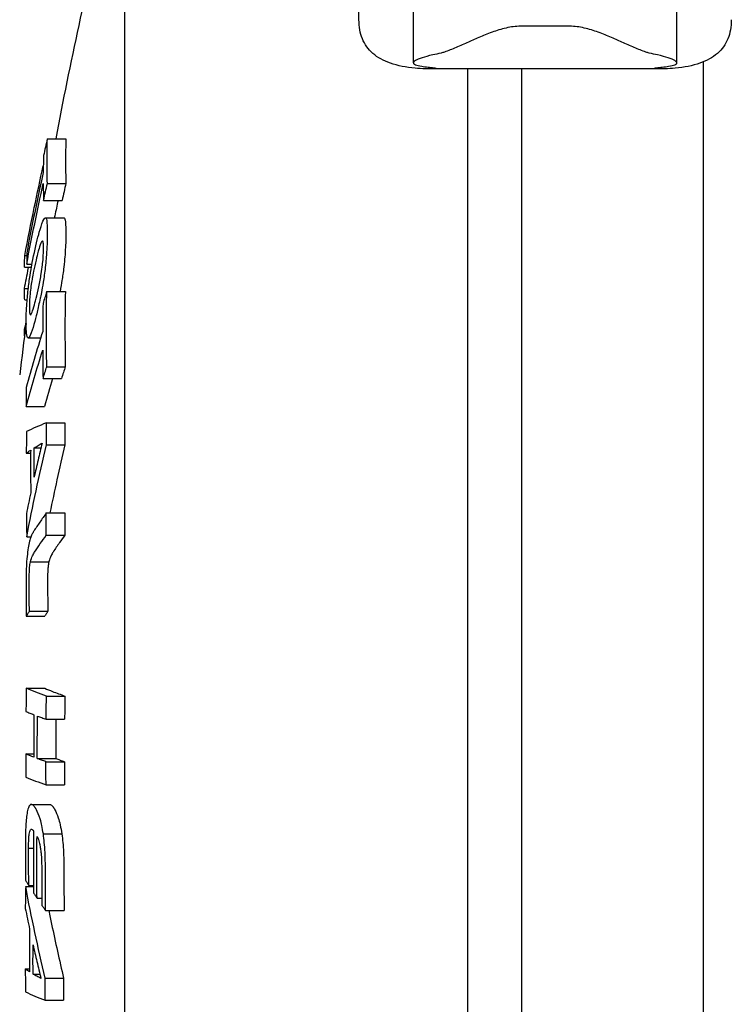
# Model space of a CAD drawing. Units: millimetres. Extents: x -8132 to -6991, y 3223 to 4801.
# Drawn here: x -7905 to -7865, y 4003 to 4057 of the extents above; entities that cross this region are included whole.
import ezdxf

# ---------------------------------------------------------------- set-up
doc = ezdxf.new("R2010")
doc.units = ezdxf.units.MM
doc.layers.add('PV-B51', color=7, linetype='Continuous')

# ---------------------------------------------------------------- blocks, each defined once
blk = doc.blocks.new('*U4')
at = {"layer": 'PV-B51'}
for p, q in [((-9975.438, 4057.363), (-9975.438, 4070.312)), ((-9988.326, 3971.549), (-9988.326, 4067.052)), ((-9972.438, 4054.988), (-9972.438, 4061.18)), ((-9957.938, 4054.988), (-9957.938, 4061.18)), ((-9963.938, 4057.01), (-9966.438, 4057.01)), ((-9956.476, 3952.847), (-9956.476, 4055.04)), ((-9958.912, 4054.658), (-9971.464, 4054.658)), ((-9971.188, 4054.661), (-9971.188, 4054.697)), ((-9969.465, 4054.658), (-9969.465, 3947.916)), ((-9966.476, 3952.799), (-9966.476, 4054.658)), ((-9959.188, 4054.661), (-9959.188, 4054.697)), ((-9992.596, 4050.815), (-9991.576, 4050.815)), ((-9992.596, 4048.351), (-9991.576, 4048.351)), ((-9992.805, 4047.417), (-9991.786, 4047.417)), ((-9992.706, 4046.456), (-9991.686, 4046.456)), ((-9993.841, 4044.389), (-9993.734, 4044.389)), ((-9993.856, 4043.75), (-9993.47, 4043.75)), ((-9993.734, 4043.917), (-9993.44, 4043.917)), ((-9993.858, 4042.578), (-9993.646, 4042.578)), ((-9993.845, 4041.939), (-9993.71, 4041.939)), ((-9992.627, 4042.4), (-9991.607, 4042.4)), ((-9993.853, 4040.312), (-9993.807, 4040.312)), ((-9993.649, 4039.847), (-9992.967, 4039.847)), ((-9992.628, 4038.266), (-9991.608, 4038.266)), ((-9992.836, 4037.615), (-9991.817, 4037.615)), ((-9993.76, 4036.084), (-9992.746, 4036.084)), ((-9992.652, 4035.173), (-9991.632, 4035.173)), ((-9993.325, 4033.797), (-9992.953, 4033.797)), ((-9992.65, 4033.966), (-9991.63, 4033.966)), ((-9993.758, 4033.499), (-9993.516, 4033.499)), ((-9992.655, 4030.217), (-9991.635, 4030.217)), ((-9992.662, 4028.987), (-9991.642, 4028.987)), ((-9993.73, 4028.899), (-9993.499, 4028.899)), ((-9993.527, 4027.533), (-9992.512, 4027.533)), ((-9993.584, 4024.806), (-9992.569, 4024.806)), ((-9993.755, 4024.53), (-9992.741, 4024.53)), ((-9993.757, 4020.565), (-9992.743, 4020.565)), ((-9992.647, 4020.141), (-9991.628, 4020.141)), ((-9992.667, 4018.866), (-9991.647, 4018.866)), ((-9993.787, 4016.952), (-9993.347, 4016.952)), ((-9993.15, 4016.7), (-9992.133, 4016.7)), ((-9992.677, 4016.527), (-9991.658, 4016.527)), ((-9992.669, 4015.253), (-9991.65, 4015.253)), ((-9993.478, 4014.167), (-9992.462, 4014.167)), ((-9992.818, 4012.551), (-9991.799, 4012.551)), ((-9993.63, 4011.771), (-9993.365, 4011.771)), ((-9993.791, 4009.654), (-9993.362, 4009.654)), ((-9993.62, 4009.715), (-9993.362, 4009.715)), ((-9993.166, 4009.012), (-9992.903, 4009.012)), ((-9992.693, 4008.33), (-9991.673, 4008.33)), ((-9993.814, 4005.121), (-9993.575, 4005.121)), ((-9993.385, 4004.84), (-9993.013, 4004.84)), ((-9992.719, 4004.611), (-9991.699, 4004.611)), ((-9992.719, 4003.404), (-9991.7, 4003.404))]:
    blk.add_line(p, q, dxfattribs=at)
for start, end in [(165.79374, 169.43221), (172.37901, 173.19241)]:
    blk.add_arc((-9795.148, 4014.065), 200.385, start, end, dxfattribs=at)
for points, knots in [([(-9971.188, 4054.661), (-9971.601, 4054.652), (-9971.987, 4054.662), (-9972.856, 4054.74), (-9973.31, 4054.829), (-9974.088, 4055.099), (-9974.413, 4055.279), (-9974.931, 4055.729), (-9975.123, 4055.999), (-9975.377, 4056.622), (-9975.438, 4056.975), (-9975.438, 4057.363)], [14.378794, 14.378794, 14.378794, 14.378794, 17.404594, 17.404594, 21.755743, 21.755743, 26.106891, 26.106891, 30.45804, 30.45804, 34.809186, 34.809186, 34.809186, 34.809186]), ([(-9954.938, 4057.363), (-9954.938, 4056.975), (-9955, 4056.622), (-9955.253, 4055.999), (-9955.446, 4055.729), (-9955.963, 4055.279), (-9956.288, 4055.099), (-9957.066, 4054.829), (-9957.52, 4054.74), (-9958.39, 4054.662), (-9958.776, 4054.652), (-9959.188, 4054.661)], [34.809188, 34.809188, 34.809188, 34.809188, 39.160337, 39.160337, 43.511485, 43.511485, 47.862634, 47.862634, 52.213782, 52.213782, 55.239582, 55.239582, 55.239582, 55.239582]), ([(-9966.438, 4057.01), (-9966.706, 4057.01), (-9966.976, 4056.98), (-9967.507, 4056.871), (-9967.768, 4056.794), (-9968.273, 4056.617), (-9968.518, 4056.518), (-9968.984, 4056.32), (-9969.206, 4056.222), (-9969.639, 4056.03), (-9969.868, 4055.928), (-9970.314, 4055.739), (-9970.531, 4055.653), (-9970.795, 4055.56), (-9970.854, 4055.541), (-9970.912, 4055.522)], [14.764855, 14.764855, 14.764855, 14.764855, 15.569258, 15.569258, 16.373661, 16.373661, 17.178065, 17.178065, 17.982468, 17.982468, 18.876198, 18.876198, 19.769928, 19.769928, 20.033564, 20.033564, 20.033564, 20.033564]), ([(-9959.464, 4055.522), (-9959.522, 4055.541), (-9959.581, 4055.56), (-9959.845, 4055.653), (-9960.062, 4055.739), (-9960.508, 4055.928), (-9960.738, 4056.03), (-9961.171, 4056.222), (-9961.392, 4056.32), (-9961.858, 4056.518), (-9962.103, 4056.617), (-9962.609, 4056.794), (-9962.87, 4056.871), (-9963.4, 4056.98), (-9963.67, 4057.01), (-9963.938, 4057.01)], [9.496146, 9.496146, 9.496146, 9.496146, 9.759781, 9.759781, 10.653511, 10.653511, 11.547241, 11.547241, 12.351645, 12.351645, 13.156048, 13.156048, 13.960451, 13.960451, 14.764855, 14.764855, 14.764855, 14.764855]), ([(-9970.912, 4055.522), (-9971.079, 4055.491), (-9971.236, 4055.458), (-9971.611, 4055.373), (-9971.808, 4055.32), (-9972.125, 4055.215), (-9972.244, 4055.165), (-9972.401, 4055.07), (-9972.438, 4055.027), (-9972.438, 4054.95), (-9972.403, 4054.915), (-9972.251, 4054.85), (-9972.135, 4054.822), (-9971.878, 4054.782), (-9971.759, 4054.767), (-9971.625, 4054.755)], [23.712486, 23.712486, 23.712486, 23.712486, 24.489411, 24.489411, 25.72083, 25.72083, 26.952248, 26.952248, 28.183667, 28.183667, 29.383435, 29.383435, 30.583204, 30.583204, 31.369583, 31.369583, 31.369583, 31.369583]), ([(-9958.751, 4054.755), (-9958.617, 4054.767), (-9958.499, 4054.782), (-9958.242, 4054.822), (-9958.125, 4054.85), (-9957.974, 4054.915), (-9957.938, 4054.95), (-9957.938, 4055.027), (-9957.975, 4055.07), (-9958.132, 4055.165), (-9958.252, 4055.215), (-9958.568, 4055.32), (-9958.766, 4055.373), (-9959.14, 4055.458), (-9959.297, 4055.491), (-9959.464, 4055.522)], [6.113998, 6.113998, 6.113998, 6.113998, 6.900377, 6.900377, 8.100146, 8.100146, 9.299914, 9.299914, 10.531333, 10.531333, 11.762751, 11.762751, 12.99417, 12.99417, 13.771096, 13.771096, 13.771096, 13.771096]), ([(-9971.625, 4054.755), (-9971.576, 4054.75), (-9971.53, 4054.744), (-9971.363, 4054.725), (-9971.269, 4054.711), (-9971.145, 4054.689), (-9971.115, 4054.68), (-9971.115, 4054.668), (-9971.139, 4054.663), (-9971.188, 4054.661)], [19.97007, 19.97007, 19.97007, 19.97007, 20.293733, 20.293733, 21.246889, 21.246889, 22.200045, 22.200045, 23.049546, 23.049546, 23.049546, 23.049546]), ([(-9959.188, 4054.661), (-9959.238, 4054.663), (-9959.261, 4054.668), (-9959.261, 4054.68), (-9959.232, 4054.689), (-9959.108, 4054.711), (-9959.013, 4054.725), (-9958.846, 4054.744), (-9958.8, 4054.75), (-9958.751, 4054.755)], [6.506005, 6.506005, 6.506005, 6.506005, 7.355505, 7.355505, 8.308662, 8.308662, 9.261818, 9.261818, 9.585481, 9.585481, 9.585481, 9.585481]), ([(-9992.596, 4050.815), (-9992.631, 4050.659), (-9992.666, 4050.504), (-9992.736, 4050.192), (-9992.771, 4050.036), (-9992.805, 4049.881)], [-0.1078437, -0.1078437, -0.1078437, -0.1078437, -0.0539076, -0.0539076, 0, 0, 0, 0]), ([(-9992.596, 4048.351), (-9992.61, 4048.762), (-9992.616, 4049.172), (-9992.616, 4049.994), (-9992.61, 4050.404), (-9992.596, 4050.815)], [-0.5250076, -0.5250076, -0.5250076, -0.5250076, -0.2625039, -0.2625039, 0, 0, 0, 0]), ([(-9991.576, 4050.815), (-9991.59, 4050.406), (-9991.596, 4049.997), (-9991.596, 4049.175), (-9991.59, 4048.763), (-9991.576, 4048.351)], [0, 0, 0, 0, 0.2615053, 0.2615053, 0.5250078, 0.5250078, 0.5250078, 0.5250078]), ([(-9992.805, 4049.881), (-9992.81, 4049.728), (-9992.814, 4049.574), (-9992.82, 4049.268), (-9992.823, 4049.115), (-9992.824, 4048.962)], [-0.1956403, -0.1956403, -0.1956403, -0.1956403, -0.0978174, -0.0978174, 0, 0, 0, 0]), ([(-9993.841, 4044.389), (-9993.674, 4045.267), (-9993.5, 4046.144), (-9993.157, 4047.789), (-9992.991, 4048.558), (-9992.819, 4049.325)], [-0.6174383, -0.6174383, -0.6174383, -0.6174383, -0.3091437, -0.3091437, -0.0383586, -0.0383586, -0.0383586, -0.0383586]), ([(-9992.824, 4048.962), (-9992.986, 4048.225), (-9993.143, 4047.488), (-9993.446, 4046.013), (-9993.593, 4045.275), (-9993.733, 4044.537)], [-0.5093627, -0.5093627, -0.5093627, -0.5093627, -0.2543879, -0.2543879, 0, 0, 0, 0]), ([(-9993.734, 4043.917), (-9993.593, 4044.656), (-9993.447, 4045.393), (-9993.143, 4046.868), (-9992.986, 4047.606), (-9992.824, 4048.343)], [-0.5093581, -0.5093581, -0.5093581, -0.5093581, -0.2549699, -0.2549699, 0, 0, 0, 0]), ([(-9992.824, 4048.343), (-9992.823, 4048.188), (-9992.821, 4048.034), (-9992.814, 4047.726), (-9992.81, 4047.571), (-9992.805, 4047.417)], [-0.1972136, -0.1972136, -0.1972136, -0.1972136, -0.0986095, -0.0986095, 0, 0, 0, 0]), ([(-9992.805, 4047.417), (-9992.771, 4047.573), (-9992.736, 4047.728), (-9992.667, 4048.04), (-9992.632, 4048.195), (-9992.596, 4048.351)], [-0.107907, -0.107907, -0.107907, -0.107907, -0.0539678, -0.0539678, 0, 0, 0, 0]), ([(-9991.576, 4048.351), (-9991.611, 4048.2), (-9991.645, 4048.049), (-9991.715, 4047.737), (-9991.751, 4047.577), (-9991.786, 4047.417)], [0, 0, 0, 0, 0.0524155, 0.0524155, 0.1079281, 0.1079281, 0.1079281, 0.1079281]), ([(-9992.007, 4047.417), (-9992.068, 4047.136), (-9992.127, 4046.856), (-9992.195, 4046.535), (-9992.203, 4046.496), (-9992.211, 4046.456)], [0.1067561, 0.1067561, 0.1067561, 0.1067561, 0.2038191, 0.2038191, 0.2174665, 0.2174665, 0.2174665, 0.2174665]), ([(-9993.351, 4044.362), (-9993.411, 4044.078), (-9993.449, 4043.866), (-9993.504, 4043.565), (-9993.54, 4043.349), (-9993.614, 4042.844), (-9993.65, 4042.568), (-9993.706, 4042.016), (-9993.729, 4041.735), (-9993.772, 4040.838), (-9993.766, 4040.549), (-9993.748, 4040.183), (-9993.736, 4040.03), (-9993.685, 4039.845), (-9993.652, 4039.835), (-9993.584, 4039.887), (-9993.536, 4039.979), (-9993.359, 4040.469), (-9993.208, 4041.083), (-9993.11, 4041.488), (-9993.051, 4041.747), (-9992.964, 4042.165), (-9992.9, 4042.47), (-9992.784, 4043.175), (-9992.745, 4043.444), (-9992.67, 4044.078), (-9992.647, 4044.388), (-9992.611, 4044.95), (-9992.593, 4045.393), (-9992.603, 4045.925), (-9992.607, 4046.15), (-9992.655, 4046.427), (-9992.685, 4046.456), (-9992.729, 4046.456), (-9992.767, 4046.437), (-9992.908, 4046.114), (-9992.986, 4045.86), (-9993.133, 4045.328), (-9993.245, 4044.872), (-9993.351, 4044.362)], [-4.025809, -4.025809, -4.025809, -4.025809, -3.925187, -3.925187, -3.738433, -3.738433, -3.530493, -3.530493, -3.343196, -3.343196, -3.085173, -3.085173, -2.919095, -2.919095, -2.763728, -2.763728, -2.559304, -2.559304, -2.122602, -2.122602, -1.596684, -1.596684, -1.353532, -1.353532, -1.209326, -1.209326, -1.022353, -1.022353, -0.626497, -0.626497, -0.494406, -0.494406, -0.391355, -0.391355, -0.28145, -0.28145, -0.180644, -0.180644, 0, 0, 0, 0]), ([(-9991.686, 4046.456), (-9991.682, 4046.456), (-9991.679, 4046.455), (-9991.644, 4046.441), (-9991.62, 4046.37), (-9991.582, 4046.053), (-9991.579, 4045.778), (-9991.579, 4045.282), (-9991.584, 4045.089), (-9991.619, 4044.507), (-9991.639, 4044.185), (-9991.723, 4043.465), (-9991.76, 4043.212), (-9991.82, 4042.838), (-9991.853, 4042.638), (-9991.899, 4042.4)], [0.4788955, 0.4788955, 0.4788955, 0.4788955, 0.4888678, 0.4888678, 0.5777208, 0.5777208, 0.6998251, 0.6998251, 0.9856747, 0.9856747, 1.1305343, 1.1305343, 1.2241194, 1.2241194, 1.3044437, 1.3044437, 1.3044437, 1.3044437]), ([(-9993.294, 4043.816), (-9993.189, 4044.299), (-9993.12, 4044.54), (-9993.048, 4044.791), (-9993, 4044.952), (-9992.93, 4045.111), (-9992.905, 4045.161), (-9992.869, 4045.191), (-9992.85, 4045.194), (-9992.82, 4045.084), (-9992.811, 4044.99), (-9992.804, 4044.637), (-9992.818, 4044.4), (-9992.839, 4044.106), (-9992.853, 4043.963), (-9992.883, 4043.706), (-9992.905, 4043.551), (-9992.973, 4043.137), (-9993.015, 4042.923), (-9993.177, 4042.172), (-9993.264, 4041.83), (-9993.4, 4041.364), (-9993.432, 4041.277), (-9993.473, 4041.181), (-9993.496, 4041.139), (-9993.533, 4041.116), (-9993.55, 4041.127), (-9993.582, 4041.266), (-9993.587, 4041.398), (-9993.589, 4041.734), (-9993.572, 4041.977), (-9993.558, 4042.171), (-9993.546, 4042.313), (-9993.516, 4042.565), (-9993.496, 4042.731), (-9993.428, 4043.146), (-9993.386, 4043.392), (-9993.294, 4043.816)], [-4.343049, -4.343049, -4.343049, -4.343049, -4.16627, -4.16627, -4.016502, -4.016502, -3.95565, -3.95565, -3.914625, -3.914625, -3.87771, -3.87771, -3.822452, -3.822452, -3.735138, -3.735138, -3.590517, -3.590517, -3.374756, -3.374756, -2.96051, -2.96051, -2.66385, -2.66385, -2.379057, -2.379057, -2.127015, -2.127015, -1.80905, -1.80905, -1.16636, -1.16636, -0.437105, -0.437105, -0.155172, -0.155172, 0, 0, 0, 0]), ([(-9993.856, 4043.75), (-9993.854, 4043.856), (-9993.852, 4043.963), (-9993.847, 4044.176), (-9993.844, 4044.282), (-9993.841, 4044.389)], [-0.1278996, -0.1278996, -0.1278996, -0.1278996, -0.0639512, -0.0639512, 0, 0, 0, 0]), ([(-9993.733, 4044.537), (-9993.734, 4044.434), (-9993.735, 4044.33), (-9993.735, 4044.124), (-9993.734, 4044.021), (-9993.734, 4043.917)], [-0.1320012, -0.1320012, -0.1320012, -0.1320012, -0.0660006, -0.0660006, 0, 0, 0, 0]), ([(-9993.858, 4042.578), (-9993.788, 4042.945), (-9993.717, 4043.311), (-9993.64, 4043.702), (-9993.636, 4043.726), (-9993.631, 4043.75)], [-0.2575925, -0.2575925, -0.2575925, -0.2575925, -0.1288666, -0.1288666, -0.1204363, -0.1204363, -0.1204363, -0.1204363]), ([(-9993.845, 4041.939), (-9993.848, 4042.046), (-9993.851, 4042.152), (-9993.855, 4042.365), (-9993.857, 4042.472), (-9993.858, 4042.578)], [-0.1279056, -0.1279056, -0.1279056, -0.1279056, -0.0639516, -0.0639516, 0, 0, 0, 0]), ([(-9992.627, 4042.4), (-9992.662, 4042.292), (-9992.697, 4042.183), (-9992.766, 4041.967), (-9992.801, 4041.858), (-9992.835, 4041.75)], [-0.1077993, -0.1077993, -0.1077993, -0.1077993, -0.0538854, -0.0538854, 0, 0, 0, 0]), ([(-9992.628, 4038.266), (-9992.641, 4038.955), (-9992.648, 4039.644), (-9992.648, 4041.022), (-9992.641, 4041.711), (-9992.627, 4042.4)], [-0.5247187, -0.5247187, -0.5247187, -0.5247187, -0.2623596, -0.2623596, 0, 0, 0, 0]), ([(-9991.607, 4042.4), (-9991.621, 4041.714), (-9991.628, 4041.027), (-9991.628, 4039.649), (-9991.621, 4038.957), (-9991.608, 4038.266)], [0, 0, 0, 0, 0.2613492, 0.2613492, 0.5247189, 0.5247189, 0.5247189, 0.5247189]), ([(-9992.835, 4041.75), (-9992.84, 4041.493), (-9992.844, 4041.236), (-9992.851, 4040.723), (-9992.853, 4040.466), (-9992.854, 4040.209)], [-0.19555, -0.19555, -0.19555, -0.19555, -0.0977723, -0.0977723, 0, 0, 0, 0]), ([(-9992.854, 4040.209), (-9993.016, 4039.695), (-9993.172, 4039.181), (-9993.474, 4038.153), (-9993.619, 4037.639), (-9993.759, 4037.124)], [-0.5091794, -0.5091794, -0.5091794, -0.5091794, -0.2542978, -0.2542978, 0, 0, 0, 0]), ([(-9993.76, 4036.084), (-9993.62, 4036.599), (-9993.474, 4037.113), (-9993.172, 4038.141), (-9993.016, 4038.655), (-9992.854, 4039.169)], [-0.5091779, -0.5091779, -0.5091779, -0.5091779, -0.2548783, -0.2548783, 0, 0, 0, 0]), ([(-9992.854, 4039.169), (-9992.853, 4038.91), (-9992.851, 4038.651), (-9992.845, 4038.133), (-9992.841, 4037.874), (-9992.836, 4037.615)], [-0.1971535, -0.1971535, -0.1971535, -0.1971535, -0.0985794, -0.0985794, 0, 0, 0, 0]), ([(-9992.836, 4037.615), (-9992.802, 4037.724), (-9992.767, 4037.832), (-9992.698, 4038.049), (-9992.663, 4038.157), (-9992.628, 4038.266)], [-0.1077775, -0.1077775, -0.1077775, -0.1077775, -0.0539029, -0.0539029, 0, 0, 0, 0]), ([(-9991.608, 4038.266), (-9991.642, 4038.16), (-9991.676, 4038.055), (-9991.746, 4037.838), (-9991.782, 4037.727), (-9991.817, 4037.615)], [0, 0, 0, 0, 0.0523652, 0.0523652, 0.1077983, 0.1077983, 0.1077983, 0.1077983]), ([(-9993.759, 4037.124), (-9993.76, 4036.951), (-9993.761, 4036.777), (-9993.761, 4036.431), (-9993.76, 4036.257), (-9993.76, 4036.084)], [-0.1320092, -0.1320092, -0.1320092, -0.1320092, -0.0660046, -0.0660046, 0, 0, 0, 0]), ([(-9992.652, 4035.173), (-9992.853, 4035.094), (-9993.044, 4035.015), (-9993.406, 4034.857), (-9993.578, 4034.778), (-9993.74, 4034.698)], [-0.668452, -0.668452, -0.668452, -0.668452, -0.333749, -0.333749, 0, 0, 0, 0]), ([(-9992.65, 4033.966), (-9992.651, 4034.167), (-9992.652, 4034.368), (-9992.653, 4034.77), (-9992.653, 4034.971), (-9992.652, 4035.173)], [-0.1354291, -0.1354291, -0.1354291, -0.1354291, -0.0677143, -0.0677143, 0, 0, 0, 0]), ([(-9991.632, 4035.173), (-9991.633, 4034.971), (-9991.633, 4034.77), (-9991.632, 4034.368), (-9991.632, 4034.167), (-9991.63, 4033.966)], [0, 0, 0, 0, 0.0677169, 0.0677169, 0.135435, 0.135435, 0.135435, 0.135435]), ([(-9993.74, 4034.698), (-9993.744, 4034.499), (-9993.747, 4034.299), (-9993.754, 4033.899), (-9993.756, 4033.699), (-9993.758, 4033.499)], [-0.1346292, -0.1346292, -0.1346292, -0.1346292, -0.0673127, -0.0673127, 0, 0, 0, 0]), ([(-9993.73, 4028.899), (-9993.569, 4029.744), (-9993.399, 4030.589), (-9993.039, 4032.278), (-9992.849, 4033.123), (-9992.65, 4033.966)], [-0.6694212, -0.6694212, -0.6694212, -0.6694212, -0.3351813, -0.3351813, 0, 0, 0, 0]), ([(-9993.322, 4032.182), (-9993.324, 4032.452), (-9993.325, 4032.721), (-9993.326, 4033.259), (-9993.326, 4033.528), (-9993.325, 4033.797)], [-0.1811787, -0.1811787, -0.1811787, -0.1811787, -0.090589, -0.090589, 0, 0, 0, 0]), ([(-9993.325, 4033.797), (-9993.255, 4033.841), (-9993.184, 4033.886), (-9993.039, 4033.975), (-9992.965, 4034.02), (-9992.89, 4034.065)], [-0.2536881, -0.2536881, -0.2536881, -0.2536881, -0.126915, -0.126915, 0, 0, 0, 0]), ([(-9992.89, 4034.065), (-9992.965, 4033.751), (-9993.038, 4033.438), (-9993.182, 4032.81), (-9993.253, 4032.496), (-9993.322, 4032.182)], [-0.2548225, -0.2548225, -0.2548225, -0.2548225, -0.1273398, -0.1273398, 0, 0, 0, 0]), ([(-9991.63, 4033.966), (-9991.783, 4033.325), (-9991.929, 4032.684), (-9992.204, 4031.434), (-9992.332, 4030.825), (-9992.456, 4030.217)], [0, 0, 0, 0, 0.2547805, 0.2547805, 0.4957391, 0.4957391, 0.4957391, 0.4957391]), ([(-9993.758, 4033.499), (-9993.719, 4033.528), (-9993.679, 4033.557), (-9993.598, 4033.616), (-9993.557, 4033.645), (-9993.515, 4033.674)], [-0.1564307, -0.1564307, -0.1564307, -0.1564307, -0.0782403, -0.0782403, 0, 0, 0, 0]), ([(-9993.515, 4033.674), (-9993.518, 4033.282), (-9993.519, 4032.889), (-9993.518, 4032.105), (-9993.516, 4031.713), (-9993.512, 4031.32)], [-0.2641762, -0.2641762, -0.2641762, -0.2641762, -0.1320887, -0.1320887, 0, 0, 0, 0]), ([(-9993.512, 4031.32), (-9993.553, 4031.128), (-9993.594, 4030.936), (-9993.675, 4030.551), (-9993.714, 4030.358), (-9993.753, 4030.166)], [-0.1569549, -0.1569549, -0.1569549, -0.1569549, -0.0784528, -0.0784528, 0, 0, 0, 0]), ([(-9993.753, 4030.166), (-9993.751, 4029.955), (-9993.747, 4029.744), (-9993.739, 4029.321), (-9993.735, 4029.11), (-9993.73, 4028.899)], [-0.1422072, -0.1422072, -0.1422072, -0.1422072, -0.0711061, -0.0711061, 0, 0, 0, 0]), ([(-9992.655, 4030.217), (-9992.775, 4030.05), (-9992.892, 4029.884), (-9993.121, 4029.551), (-9993.232, 4029.384), (-9993.341, 4029.217)], [-0.3687591, -0.3687591, -0.3687591, -0.3687591, -0.1842191, -0.1842191, 0, 0, 0, 0]), ([(-9992.662, 4028.987), (-9992.662, 4029.192), (-9992.661, 4029.397), (-9992.658, 4029.807), (-9992.657, 4030.012), (-9992.655, 4030.217)], [-0.1278882, -0.1278882, -0.1278882, -0.1278882, -0.0639447, -0.0639447, 0, 0, 0, 0]), ([(-9991.635, 4030.217), (-9991.637, 4030.012), (-9991.639, 4029.807), (-9991.641, 4029.397), (-9991.642, 4029.192), (-9991.642, 4028.987)], [0, 0, 0, 0, 0.0639378, 0.0639378, 0.1278882, 0.1278882, 0.1278882, 0.1278882]), ([(-9993.341, 4029.217), (-9993.364, 4029.18), (-9993.393, 4029.135), (-9993.446, 4029.025), (-9993.47, 4028.973), (-9993.515, 4028.859)], [-0.2438507, -0.2438507, -0.2438507, -0.2438507, -0.0791521, -0.0791521, 0, 0, 0, 0]), ([(-9993.296, 4028.067), (-9993.195, 4028.221), (-9993.092, 4028.374), (-9992.881, 4028.681), (-9992.772, 4028.834), (-9992.662, 4028.987)], [-0.3395329, -0.3395329, -0.3395329, -0.3395329, -0.1699021, -0.1699021, 0, 0, 0, 0]), ([(-9991.642, 4028.987), (-9991.738, 4028.855), (-9991.832, 4028.723), (-9992.046, 4028.416), (-9992.164, 4028.242), (-9992.28, 4028.067)], [0, 0, 0, 0, 0.1465685, 0.1465685, 0.3395944, 0.3395944, 0.3395944, 0.3395944]), ([(-9993.515, 4028.859), (-9993.546, 4028.768), (-9993.569, 4028.696), (-9993.623, 4028.452), (-9993.643, 4028.328), (-9993.666, 4028.185)], [-0.1045539, -0.1045539, -0.1045539, -0.1045539, -0.0519627, -0.0519627, 0, 0, 0, 0]), ([(-9993.666, 4028.185), (-9993.689, 4028.018), (-9993.709, 4027.867), (-9993.745, 4027.486), (-9993.752, 4027.333), (-9993.76, 4027.146)], [-0.106672, -0.106672, -0.106672, -0.106672, -0.0560997, -0.0560997, 0, 0, 0, 0]), ([(-9993.527, 4027.533), (-9993.488, 4027.669), (-9993.462, 4027.758), (-9993.378, 4027.936), (-9993.339, 4028), (-9993.296, 4028.067)], [-0.1626049, -0.1626049, -0.1626049, -0.1626049, -0.0710093, -0.0710093, 0, 0, 0, 0]), ([(-9992.28, 4028.067), (-9992.321, 4028.003), (-9992.359, 4027.941), (-9992.444, 4027.763), (-9992.472, 4027.673), (-9992.512, 4027.533)], [0, 0, 0, 0, 0.067983, 0.067983, 0.1628478, 0.1628478, 0.1628478, 0.1628478]), ([(-9993.602, 4026.253), (-9993.602, 4026.434), (-9993.601, 4026.745), (-9993.585, 4027.08), (-9993.58, 4027.159), (-9993.562, 4027.349), (-9993.547, 4027.426), (-9993.527, 4027.533)], [-0.1574776, -0.1574776, -0.1574776, -0.1574776, -0.0685884, -0.0685884, -0.0421141, -0.0421141, 0, 0, 0, 0]), ([(-9992.512, 4027.533), (-9992.532, 4027.428), (-9992.546, 4027.351), (-9992.565, 4027.165), (-9992.57, 4027.088), (-9992.586, 4026.752), (-9992.587, 4026.435), (-9992.587, 4026.253)], [0, 0, 0, 0, 0.0413302, 0.0413302, 0.0676237, 0.0676237, 0.1576654, 0.1576654, 0.1576654, 0.1576654]), ([(-9993.76, 4027.146), (-9993.765, 4026.958), (-9993.769, 4026.802), (-9993.773, 4026.424), (-9993.772, 4026.254), (-9993.772, 4026.083)], [-0.1074806, -0.1074806, -0.1074806, -0.1074806, -0.0529434, -0.0529434, 0, 0, 0, 0]), ([(-9993.584, 4024.806), (-9993.588, 4025.048), (-9993.591, 4025.289), (-9993.597, 4025.771), (-9993.6, 4026.012), (-9993.602, 4026.253)], [-0.1507519, -0.1507519, -0.1507519, -0.1507519, -0.0753739, -0.0753739, 0, 0, 0, 0]), ([(-9992.587, 4026.253), (-9992.585, 4026.012), (-9992.583, 4025.771), (-9992.576, 4025.289), (-9992.573, 4025.048), (-9992.569, 4024.806)], [0, 0, 0, 0, 0.0753617, 0.0753617, 0.150752, 0.150752, 0.150752, 0.150752]), ([(-9993.772, 4026.083), (-9993.77, 4025.825), (-9993.768, 4025.566), (-9993.762, 4025.048), (-9993.759, 4024.789), (-9993.755, 4024.53)], [-0.1616143, -0.1616143, -0.1616143, -0.1616143, -0.0808092, -0.0808092, 0, 0, 0, 0]), ([(-9993.755, 4024.53), (-9993.727, 4024.576), (-9993.698, 4024.622), (-9993.641, 4024.714), (-9993.613, 4024.76), (-9993.584, 4024.806)], [-0.1022641, -0.1022641, -0.1022641, -0.1022641, -0.0511431, -0.0511431, 0, 0, 0, 0]), ([(-9992.569, 4024.806), (-9992.597, 4024.761), (-9992.625, 4024.716), (-9992.683, 4024.624), (-9992.712, 4024.577), (-9992.741, 4024.53)], [0, 0, 0, 0, 0.0500726, 0.0500726, 0.1022788, 0.1022788, 0.1022788, 0.1022788]), ([(-9993.757, 4020.565), (-9993.761, 4020.352), (-9993.764, 4020.14), (-9993.771, 4019.715), (-9993.774, 4019.503), (-9993.776, 4019.29)], [-0.1277459, -0.1277459, -0.1277459, -0.1277459, -0.0638711, -0.0638711, 0, 0, 0, 0]), ([(-9992.647, 4020.141), (-9992.848, 4020.212), (-9993.041, 4020.282), (-9993.411, 4020.423), (-9993.588, 4020.494), (-9993.757, 4020.565)], [-0.6177502, -0.6177502, -0.6177502, -0.6177502, -0.3084398, -0.3084398, 0, 0, 0, 0]), ([(-9992.743, 4020.565), (-9992.605, 4020.508), (-9992.463, 4020.451), (-9992.097, 4020.309), (-9991.868, 4020.225), (-9991.628, 4020.141)], [0, 0, 0, 0, 0.249199, 0.249199, 0.617854, 0.617854, 0.617854, 0.617854]), ([(-9992.667, 4018.866), (-9992.664, 4019.078), (-9992.661, 4019.291), (-9992.655, 4019.716), (-9992.651, 4019.929), (-9992.647, 4020.141)], [-0.1278845, -0.1278845, -0.1278845, -0.1278845, -0.0639441, -0.0639441, 0, 0, 0, 0]), ([(-9991.628, 4020.141), (-9991.632, 4019.929), (-9991.635, 4019.716), (-9991.642, 4019.291), (-9991.645, 4019.078), (-9991.647, 4018.866)], [0, 0, 0, 0, 0.063913, 0.063913, 0.1278847, 0.1278847, 0.1278847, 0.1278847]), ([(-9993.776, 4019.29), (-9993.706, 4019.261), (-9993.634, 4019.231), (-9993.487, 4019.172), (-9993.412, 4019.142), (-9993.336, 4019.113)], [-0.2577029, -0.2577029, -0.2577029, -0.2577029, -0.1289228, -0.1289228, 0, 0, 0, 0]), ([(-9993.336, 4019.113), (-9993.341, 4018.723), (-9993.344, 4018.333), (-9993.347, 4017.554), (-9993.348, 4017.164), (-9993.347, 4016.774)], [-0.2344002, -0.2344002, -0.2344002, -0.2344002, -0.1171982, -0.1171982, 0, 0, 0, 0]), ([(-9993.15, 4016.7), (-9993.151, 4017.089), (-9993.151, 4017.479), (-9993.147, 4018.258), (-9993.144, 4018.648), (-9993.14, 4019.038)], [-0.2343998, -0.2343998, -0.2343998, -0.2343998, -0.1172017, -0.1172017, 0, 0, 0, 0]), ([(-9993.14, 4019.038), (-9993.063, 4019.009), (-9992.986, 4018.98), (-9992.828, 4018.923), (-9992.748, 4018.894), (-9992.667, 4018.866)], [-0.250784, -0.250784, -0.250784, -0.250784, -0.1254668, -0.1254668, 0, 0, 0, 0]), ([(-9992.124, 4018.866), (-9992.128, 4018.534), (-9992.13, 4018.201), (-9992.134, 4017.479), (-9992.134, 4017.089), (-9992.133, 4016.7)], [0.0172533, 0.0172533, 0.0172533, 0.0172533, 0.1171419, 0.1171419, 0.2343998, 0.2343998, 0.2343998, 0.2343998]), ([(-9993.787, 4016.952), (-9993.787, 4016.74), (-9993.786, 4016.527), (-9993.783, 4016.102), (-9993.781, 4015.889), (-9993.779, 4015.676)], [-0.1278829, -0.1278829, -0.1278829, -0.1278829, -0.0639422, -0.0639422, 0, 0, 0, 0]), ([(-9993.347, 4016.774), (-9993.423, 4016.804), (-9993.498, 4016.834), (-9993.644, 4016.893), (-9993.716, 4016.923), (-9993.787, 4016.952)], [-0.2577051, -0.2577051, -0.2577051, -0.2577051, -0.1287809, -0.1287809, 0, 0, 0, 0]), ([(-9992.677, 4016.527), (-9992.759, 4016.556), (-9992.839, 4016.585), (-9992.996, 4016.642), (-9993.074, 4016.671), (-9993.15, 4016.7)], [-0.2507864, -0.2507864, -0.2507864, -0.2507864, -0.125318, -0.125318, 0, 0, 0, 0]), ([(-9992.669, 4015.253), (-9992.671, 4015.466), (-9992.673, 4015.678), (-9992.676, 4016.103), (-9992.677, 4016.315), (-9992.677, 4016.527)], [-0.1277329, -0.1277329, -0.1277329, -0.1277329, -0.0638657, -0.0638657, 0, 0, 0, 0]), ([(-9992.133, 4016.7), (-9992.063, 4016.673), (-9991.992, 4016.647), (-9991.834, 4016.59), (-9991.747, 4016.559), (-9991.658, 4016.527)], [0, 0, 0, 0, 0.1143261, 0.1143261, 0.2508327, 0.2508327, 0.2508327, 0.2508327]), ([(-9991.658, 4016.527), (-9991.657, 4016.315), (-9991.656, 4016.103), (-9991.654, 4015.678), (-9991.652, 4015.466), (-9991.65, 4015.253)], [0, 0, 0, 0, 0.0638645, 0.0638645, 0.1277329, 0.1277329, 0.1277329, 0.1277329]), ([(-9993.779, 4015.676), (-9993.61, 4015.606), (-9993.433, 4015.535), (-9993.063, 4015.394), (-9992.87, 4015.324), (-9992.669, 4015.253)], [-0.6177621, -0.6177621, -0.6177621, -0.6177621, -0.3093112, -0.3093112, 0, 0, 0, 0]), ([(-9993.703, 4013.759), (-9993.723, 4013.651), (-9993.739, 4013.557), (-9993.77, 4013.288), (-9993.777, 4013.163), (-9993.786, 4013.011)], [-0.1025325, -0.1025325, -0.1025325, -0.1025325, -0.0527707, -0.0527707, 0, 0, 0, 0]), ([(-9993.518, 4014.164), (-9993.557, 4014.14), (-9993.586, 4014.119), (-9993.652, 4013.973), (-9993.676, 4013.876), (-9993.703, 4013.759)], [-0.1325808, -0.1325808, -0.1325808, -0.1325808, -0.0666424, -0.0666424, 0, 0, 0, 0]), ([(-9993.297, 4014.038), (-9993.332, 4014.081), (-9993.366, 4014.125), (-9993.442, 4014.167), (-9993.471, 4014.169), (-9993.518, 4014.164)], [-0.1925527, -0.1925527, -0.1925527, -0.1925527, -0.0835662, -0.0835662, 0, 0, 0, 0]), ([(-9993.25, 4013.969), (-9993.256, 4013.98), (-9993.263, 4013.993), (-9993.282, 4014.019), (-9993.29, 4014.029), (-9993.297, 4014.038)], [-0.02745446, -0.02745446, -0.02745446, -0.02745446, -0.01274358, -0.01274358, 0, 0, 0, 0]), ([(-9993.203, 4013.887), (-9993.21, 4013.9), (-9993.217, 4013.913), (-9993.235, 4013.944), (-9993.242, 4013.957), (-9993.25, 4013.969)], [-0.02669947, -0.02669947, -0.02669947, -0.02669947, -0.0124172, -0.0124172, 0, 0, 0, 0]), ([(-9992.818, 4012.551), (-9992.845, 4012.711), (-9992.871, 4012.871), (-9992.919, 4013.104), (-9992.949, 4013.236), (-9993.064, 4013.596), (-9993.135, 4013.743), (-9993.203, 4013.887)], [-0.3228276, -0.3228276, -0.3228276, -0.3228276, -0.1969746, -0.1969746, -0.1162304, -0.1162304, 0, 0, 0, 0]), ([(-9992.462, 4014.166), (-9992.438, 4014.166), (-9992.418, 4014.162), (-9992.352, 4014.127), (-9992.317, 4014.082), (-9992.281, 4014.038)], [0.0265621, 0.0265621, 0.0265621, 0.0265621, 0.0806235, 0.0806235, 0.1929406, 0.1929406, 0.1929406, 0.1929406]), ([(-9992.281, 4014.038), (-9992.273, 4014.029), (-9992.266, 4014.019), (-9992.247, 4013.993), (-9992.24, 4013.98), (-9992.233, 4013.969)], [0, 0, 0, 0, 0.01272316, 0.01272316, 0.02748845, 0.02748845, 0.02748845, 0.02748845]), ([(-9992.233, 4013.969), (-9992.226, 4013.957), (-9992.218, 4013.944), (-9992.2, 4013.913), (-9992.193, 4013.9), (-9992.187, 4013.887)], [0, 0, 0, 0, 0.01239837, 0.01239837, 0.02672775, 0.02672775, 0.02672775, 0.02672775]), ([(-9992.187, 4013.887), (-9992.123, 4013.755), (-9992.058, 4013.62), (-9991.958, 4013.326), (-9991.922, 4013.199), (-9991.857, 4012.899), (-9991.828, 4012.725), (-9991.799, 4012.551)], [0, 0, 0, 0, 0.1069705, 0.1069705, 0.1690094, 0.1690094, 0.2312047, 0.2312047, 0.2312047, 0.2312047]), ([(-9993.786, 4013.011), (-9993.792, 4012.855), (-9993.797, 4012.722), (-9993.805, 4012.394), (-9993.806, 4012.254), (-9993.807, 4012.081)], [-0.1102833, -0.1102833, -0.1102833, -0.1102833, -0.0542014, -0.0542014, 0, 0, 0, 0]), ([(-9993.618, 4012.318), (-9993.613, 4012.398), (-9993.609, 4012.467), (-9993.589, 4012.6), (-9993.578, 4012.638), (-9993.565, 4012.682)], [-0.05907993, -0.05907993, -0.05907993, -0.05907993, -0.02878729, -0.02878729, 0, 0, 0, 0]), ([(-9993.565, 4012.682), (-9993.55, 4012.725), (-9993.537, 4012.762), (-9993.502, 4012.811), (-9993.487, 4012.813), (-9993.468, 4012.815)], [-0.06704533, -0.06704533, -0.06704533, -0.06704533, -0.033896, -0.033896, 0, 0, 0, 0]), ([(-9993.468, 4012.815), (-9993.447, 4012.807), (-9993.431, 4012.8), (-9993.392, 4012.763), (-9993.375, 4012.738), (-9993.357, 4012.713)], [-0.05642452, -0.05642452, -0.05642452, -0.05642452, -0.02976135, -0.02976135, 0, 0, 0, 0]), ([(-9993.357, 4012.713), (-9993.363, 4012.145), (-9993.367, 4011.577), (-9993.367, 4010.44), (-9993.364, 4009.872), (-9993.359, 4009.304)], [-0.3546866, -0.3546866, -0.3546866, -0.3546866, -0.1773429, -0.1773429, 0, 0, 0, 0]), ([(-9993.63, 4011.807), (-9993.629, 4011.902), (-9993.628, 4011.977), (-9993.624, 4012.158), (-9993.621, 4012.228), (-9993.618, 4012.318)], [-0.06053946, -0.06053946, -0.06053946, -0.06053946, -0.03015261, -0.03015261, 0, 0, 0, 0]), ([(-9993.166, 4009.012), (-9993.172, 4009.579), (-9993.175, 4010.146), (-9993.175, 4011.281), (-9993.172, 4011.848), (-9993.166, 4012.415)], [-0.3538874, -0.3538874, -0.3538874, -0.3538874, -0.1769437, -0.1769437, 0, 0, 0, 0]), ([(-9993.166, 4012.415), (-9993.14, 4012.362), (-9993.114, 4012.308), (-9993.052, 4012.139), (-9993.029, 4012.042), (-9993.001, 4011.908), (-9992.987, 4011.831), (-9992.974, 4011.754)], [-0.0731662, -0.0731662, -0.0731662, -0.0731662, -0.0549973, -0.0549973, -0.02885108, -0.02885108, 0, 0, 0, 0]), ([(-9992.702, 4010.375), (-9992.705, 4010.748), (-9992.706, 4011.13), (-9992.745, 4011.96), (-9992.779, 4012.227), (-9992.818, 4012.551)], [-0.2029393, -0.2029393, -0.2029393, -0.2029393, -0.1062555, -0.1062555, 0, 0, 0, 0]), ([(-9991.799, 4012.551), (-9991.76, 4012.226), (-9991.726, 4011.959), (-9991.687, 4011.128), (-9991.686, 4010.747), (-9991.683, 4010.375)], [0, 0, 0, 0, 0.1064198, 0.1064198, 0.2026163, 0.2026163, 0.2026163, 0.2026163]), ([(-9993.807, 4012.081), (-9993.808, 4011.735), (-9993.808, 4011.39), (-9993.805, 4010.698), (-9993.803, 4010.352), (-9993.799, 4010.007)], [-0.2158316, -0.2158316, -0.2158316, -0.2158316, -0.1079171, -0.1079171, 0, 0, 0, 0]), ([(-9993.63, 4011.771), (-9993.63, 4011.778), (-9993.63, 4011.782), (-9993.63, 4011.794), (-9993.63, 4011.806), (-9993.63, 4011.807)], [-0.0009366386, -0.0009366386, -0.0009366386, -0.0009366386, -0.0003802722, -0.0003802722, 0, 0, 0, 0]), ([(-9993.63, 4011.735), (-9993.63, 4011.741), (-9993.63, 4011.747), (-9993.63, 4011.758), (-9993.63, 4011.763), (-9993.63, 4011.771)], [-0.004899564, -0.004899564, -0.004899564, -0.004899564, -0.002338957, -0.002338957, 0, 0, 0, 0]), ([(-9993.62, 4009.715), (-9993.624, 4010.051), (-9993.627, 4010.388), (-9993.63, 4011.062), (-9993.63, 4011.398), (-9993.63, 4011.735)], [-0.2099637, -0.2099637, -0.2099637, -0.2099637, -0.1049805, -0.1049805, 0, 0, 0, 0]), ([(-9992.974, 4011.754), (-9992.962, 4011.667), (-9992.951, 4011.58), (-9992.936, 4011.433), (-9992.927, 4011.34), (-9992.911, 4011.012), (-9992.909, 4010.826), (-9992.907, 4010.64)], [-0.1599578, -0.1599578, -0.1599578, -0.1599578, -0.0963669, -0.0963669, -0.0571284, -0.0571284, 0, 0, 0, 0]), ([(-9992.907, 4010.64), (-9992.908, 4010.304), (-9992.908, 4009.968), (-9992.905, 4009.295), (-9992.903, 4008.959), (-9992.899, 4008.622)], [-0.2099263, -0.2099263, -0.2099263, -0.2099263, -0.1049644, -0.1049644, 0, 0, 0, 0]), ([(-9993.799, 4010.007), (-9993.77, 4009.958), (-9993.74, 4009.909), (-9993.68, 4009.812), (-9993.65, 4009.763), (-9993.62, 4009.715)], [-0.107347, -0.107347, -0.107347, -0.107347, -0.0536856, -0.0536856, 0, 0, 0, 0]), ([(-9992.693, 4008.33), (-9992.697, 4008.671), (-9992.699, 4009.012), (-9992.703, 4009.693), (-9992.703, 4010.034), (-9992.702, 4010.375)], [-0.2124629, -0.2124629, -0.2124629, -0.2124629, -0.1062301, -0.1062301, 0, 0, 0, 0]), ([(-9991.683, 4010.375), (-9991.684, 4010.034), (-9991.683, 4009.693), (-9991.68, 4009.012), (-9991.677, 4008.671), (-9991.673, 4008.33)], [0, 0, 0, 0, 0.1062292, 0.1062292, 0.2124637, 0.2124637, 0.2124637, 0.2124637]), ([(-9993.791, 4009.654), (-9993.795, 4009.454), (-9993.799, 4009.254), (-9993.806, 4008.854), (-9993.809, 4008.654), (-9993.812, 4008.454)], [-0.1346326, -0.1346326, -0.1346326, -0.1346326, -0.0673142, -0.0673142, 0, 0, 0, 0]), ([(-9992.719, 4004.611), (-9992.917, 4005.45), (-9993.105, 4006.291), (-9993.462, 4007.972), (-9993.632, 4008.812), (-9993.791, 4009.654)], [-0.668182, -0.668182, -0.668182, -0.668182, -0.3336202, -0.3336202, 0, 0, 0, 0]), ([(-9993.359, 4009.304), (-9993.327, 4009.255), (-9993.295, 4009.207), (-9993.231, 4009.109), (-9993.199, 4009.06), (-9993.166, 4009.012)], [-0.1074486, -0.1074486, -0.1074486, -0.1074486, -0.0537374, -0.0537374, 0, 0, 0, 0]), ([(-9993.812, 4008.454), (-9993.773, 4008.265), (-9993.734, 4008.075), (-9993.654, 4007.695), (-9993.613, 4007.505), (-9993.572, 4007.316)], [-0.1562527, -0.1562527, -0.1562527, -0.1562527, -0.0781506, -0.0781506, 0, 0, 0, 0]), ([(-9992.899, 4008.622), (-9992.865, 4008.574), (-9992.831, 4008.525), (-9992.762, 4008.428), (-9992.728, 4008.379), (-9992.693, 4008.33)], [-0.107856, -0.107856, -0.107856, -0.107856, -0.0539421, -0.0539421, 0, 0, 0, 0]), ([(-9992.517, 4008.33), (-9992.467, 4008.083), (-9992.416, 4007.837), (-9992.156, 4006.595), (-9991.934, 4005.602), (-9991.699, 4004.611)], [0.1750299, 0.1750299, 0.1750299, 0.1750299, 0.2730569, 0.2730569, 0.6682724, 0.6682724, 0.6682724, 0.6682724]), ([(-9993.572, 4007.316), (-9993.576, 4006.923), (-9993.578, 4006.531), (-9993.578, 4005.746), (-9993.577, 4005.354), (-9993.573, 4004.962)], [-0.2641215, -0.2641215, -0.2641215, -0.2641215, -0.1320606, -0.1320606, 0, 0, 0, 0]), ([(-9993.385, 4004.84), (-9993.387, 4005.109), (-9993.388, 4005.378), (-9993.387, 4005.916), (-9993.386, 4006.185), (-9993.384, 4006.453)], [-0.1810628, -0.1810628, -0.1810628, -0.1810628, -0.0905315, -0.0905315, 0, 0, 0, 0]), ([(-9993.384, 4006.453), (-9993.316, 4006.145), (-9993.246, 4005.836), (-9993.103, 4005.219), (-9993.03, 4004.91), (-9992.955, 4004.602)], [-0.2535049, -0.2535049, -0.2535049, -0.2535049, -0.1268225, -0.1268225, 0, 0, 0, 0]), ([(-9993.814, 4005.121), (-9993.811, 4004.91), (-9993.808, 4004.699), (-9993.801, 4004.277), (-9993.797, 4004.065), (-9993.792, 4003.854)], [-0.1422038, -0.1422038, -0.1422038, -0.1422038, -0.0711042, -0.0711042, 0, 0, 0, 0]), ([(-9993.573, 4004.962), (-9993.614, 4004.988), (-9993.655, 4005.015), (-9993.735, 4005.068), (-9993.775, 4005.095), (-9993.814, 4005.121)], [-0.15705, -0.15705, -0.15705, -0.15705, -0.0785005, -0.0785005, 0, 0, 0, 0]), ([(-9992.955, 4004.602), (-9993.03, 4004.642), (-9993.103, 4004.682), (-9993.246, 4004.761), (-9993.317, 4004.801), (-9993.385, 4004.84)], [-0.2548385, -0.2548385, -0.2548385, -0.2548385, -0.1273483, -0.1273483, 0, 0, 0, 0]), ([(-9992.719, 4003.404), (-9992.72, 4003.605), (-9992.72, 4003.806), (-9992.72, 4004.208), (-9992.72, 4004.409), (-9992.719, 4004.611)], [-0.1354438, -0.1354438, -0.1354438, -0.1354438, -0.0677219, -0.0677219, 0, 0, 0, 0]), ([(-9991.699, 4004.611), (-9991.7, 4004.409), (-9991.701, 4004.208), (-9991.701, 4003.806), (-9991.701, 4003.605), (-9991.7, 4003.404)], [0, 0, 0, 0, 0.0677205, 0.0677205, 0.1354438, 0.1354438, 0.1354438, 0.1354438]), ([(-9993.792, 4003.854), (-9993.633, 4003.779), (-9993.463, 4003.704), (-9993.106, 4003.554), (-9992.917, 4003.479), (-9992.719, 4003.404)], [-0.6691843, -0.6691843, -0.6691843, -0.6691843, -0.3350594, -0.3350594, 0, 0, 0, 0])]:
    blk.add_open_spline(points, degree=3, knots=knots, dxfattribs=at)
for points in [[(-9993.853, 4040.312), (-9993.823, 4040.448), (-9993.793, 4040.583), (-9993.763, 4040.718)], [(-9993.853, 4039.957), (-9993.853, 4040.076), (-9993.853, 4040.194), (-9993.853, 4040.312)], [(-9992.31, 4037.615), (-9992.461, 4037.105), (-9992.606, 4036.595), (-9992.746, 4036.084)]]:
    blk.add_open_spline(points, degree=3, dxfattribs=at)

msp = doc.modelspace()

# ---------------------------------------------------------------- block references
at = {"layer": 'PV-B51'}
msp.add_blockref('*U4', (2089.486, 0), dxfattribs=at)

doc.saveas('drawing.dxf')
